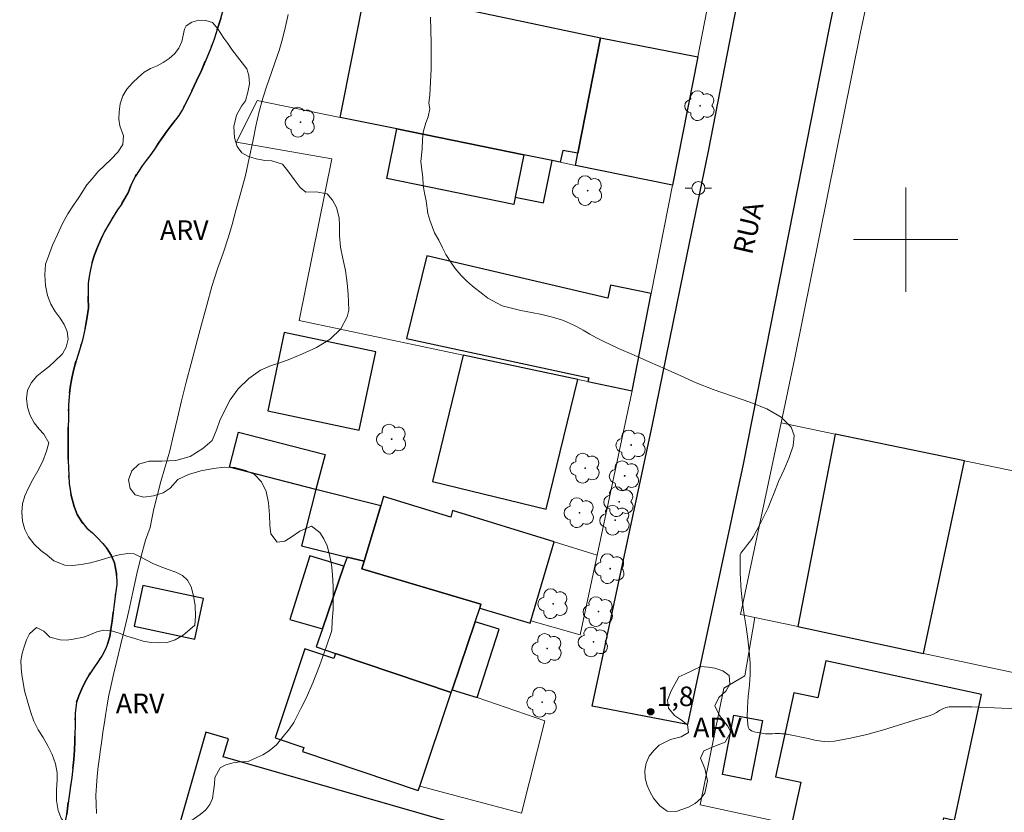
# Model space of a CAD drawing. Units: metres. Extents: x 274419 to 274935, y 1677652 to 1678216.
# Drawn here: x 274532 to 274608, y 1677956 to 1678017 of the extents above; entities that cross this region are included whole.
import ezdxf

# ---------------------------------------------------------------- set-up
doc = ezdxf.new("R2010")
doc.units = ezdxf.units.M
doc.header["$MEASUREMENT"] = 0
doc.linetypes.add('MUNICIPAL', pattern=[0.5, 0.25, -0.125, 0, -0.125])
for name, color, linetype, lineweight, true_color in [('Arvores_Isoladas', 7, 'Continuous', 18, 0x00ff33), ('Curvas_Intermediarias', 7, 'Continuous', 9, 0x783c14), ('Pto_Cotado', 7, 'Continuous', 9, 0x783c14), ('Topon_Pto_Cotado', 7, 'Continuous', 9, 0x783c14), ('Topon_Vegetacao', 7, 'Continuous', 9, 0x00ff33), ('Vegetacao', 7, 'Orla8', 9, 0x00ff33)]:
    doc.layers.add(name, color=color, linetype=linetype, lineweight=lineweight, true_color=true_color)
for name, color, linetype, lineweight in [('Edificacoes', 7, 'Continuous', 30), ('Limite_Municipal', 7, 'MUNICIPAL', 30), ('Malha_Coordenadas', 7, 'Continuous', 15), ('Muro_Grade', 8, 'Continuous', 20), ('Pavimentacao_Asfaltica_Mfio', 10, 'Continuous', 30), ('Poste', 7, 'Continuous', 9), ('Rio_Perene', 5, 'Continuous', 25), ('Topon_de_Vias', 7, 'Continuous', 9)]:
    doc.layers.add(name, color=color, linetype=linetype, lineweight=lineweight)
doc.styles.add('Arial', font='arial.ttf', dxfattribs={"height": 1.5})
doc.styles.get("Standard").update_dxf_attribs({"font": 'arial.ttf'})
doc.linetypes.add('Orla8', pattern='A,6,-0.5,["V",Standard,S=1,R=0,X=-0.5,Y=-1],-0.5,6,-0.5,["V",Standard,S=1,R=0,X=-0.5,Y=-1],-0.5', length=14)

# ---------------------------------------------------------------- blocks, each defined once
blk = doc.blocks.new('Cotas')
at = {"layer": 'Pto_Cotado'}
blk.add_hatch(color=256, dxfattribs=at).paths.add_polyline_path([(0, 0.24, 1), (0, -0.24, 1)])
at = {"layer": 'Pto_Cotado', "lineweight": -3}
blk.add_lwpolyline([(0, -0.24, -1), (0, 0.24, -1)], format="xyb", close=True, dxfattribs=at)
blk = doc.blocks.new('Arvore')
at = {"layer": 'Arvores_Isoladas'}
blk.add_lwpolyline([(-0.718, 0.493, 0.872324), (-0.722, -0.551, 0.862983), (0.284, -0.827, 0.900105), (0.89, 0.029, 0.863155), (0.262, 0.861, 0.882486)], format="xyb", close=True, dxfattribs=at)
blk.add_circle((0, 0), 0.0286, dxfattribs=at)
blk = doc.blocks.new('Poste')
at = {"layer": 'Poste'}
for points in [[(-0.5, 0), (-1, 0)], [(0.5, 0), (1, 0)]]:
    blk.add_lwpolyline(points, dxfattribs=at)
blk.add_lwpolyline([(0, 0.5, 1), (0, -0.5, 1)], format="xyb", close=True, dxfattribs=at)

msp = doc.modelspace()

# ---------------------------------------------------------------- linework, layer by layer
at = {"layer": 'Curvas_Intermediarias', "flags": 128}
for points, elevation in [([(274552.655, 1678017.261), (274552.441, 1678016.338), (274552.204, 1678015.391), (274551.945, 1678014.492), (274551.646, 1678013.621), (274551.331, 1678012.733), (274551.009, 1678011.792), (274550.711, 1678010.828), (274550.423, 1678009.805), (274550.175, 1678008.683), (274549.933, 1678007.508), (274549.662, 1678006.235), (274549.364, 1678004.92), (274549.003, 1678003.611), (274548.654, 1678002.337), (274548.344, 1678001.162), (274548.068, 1678000.21), (274547.651, 1677998.959), (274547.222, 1677997.744), (274546.794, 1677996.388), (274546.405, 1677994.98), (274545.994, 1677993.478), (274545.588, 1677991.959), (274545.194, 1677990.498), (274544.822, 1677989.06), (274544.472, 1677987.646), (274544.145, 1677986.302), (274543.852, 1677985.016), (274543.57, 1677983.789), (274543.221, 1677982.585), (274542.883, 1677981.44), (274542.601, 1677980.353), (274542.348, 1677979.342), (274542.15, 1677978.46), (274542.06, 1677977.922), (274541.711, 1677976.94), (274541.361, 1677975.713), (274541.029, 1677974.375), (274540.73, 1677972.978), (274540.415, 1677971.529), (274540.099, 1677970.127), (274539.783, 1677968.864), (274539.496, 1677967.701), (274539.237, 1677966.65), (274539.034, 1677965.726), (274538.876, 1677964.943), (274538.769, 1677964.306), (274538.673, 1677963.681), (274538.554, 1677962.985), (274538.442, 1677962.237), (274538.357, 1677961.589), (274538.261, 1677960.893), (274538.177, 1677960.326), (274538.081, 1677959.607), (274537.996, 1677958.854), (274537.94, 1677958.117), (274537.906, 1677957.404), (274537.917, 1677956.715), (274537.94, 1677955.99)], 1), ([(274608.534, 1677964.014), (274606.793, 1677964.11), (274605.057, 1677964.171), (274603.333, 1677964.172), (274603.078, 1677964.13), (274602.836, 1677964.03), (274602.601, 1677963.896), (274602.367, 1677963.749), (274602.129, 1677963.614), (274601.882, 1677963.514), (274600.669, 1677963.141), (274599.451, 1677962.76), (274598.229, 1677962.391), (274597.004, 1677962.052), (274595.776, 1677961.761), (274594.545, 1677961.536), (274594.045, 1677961.504), (274593.541, 1677961.544), (274593.034, 1677961.631), (274592.525, 1677961.743), (274592.017, 1677961.857), (274591.51, 1677961.95), (274591.389, 1677961.97), (274591.269, 1677961.994), (274591.148, 1677962.02), (274591.028, 1677962.046), (274590.908, 1677962.069), (274590.787, 1677962.088), (274590.683, 1677962.099), (274590.579, 1677962.109), (274590.475, 1677962.115), (274590.371, 1677962.12), (274590.266, 1677962.124), (274590.162, 1677962.127), (274589.979, 1677962.125), (274589.795, 1677962.115), (274589.611, 1677962.104), (274589.428, 1677962.099), (274589.247, 1677962.105), (274589.07, 1677962.131), (274588.852, 1677962.171), (274588.611, 1677962.212), (274588.372, 1677962.265), (274588.161, 1677962.342), (274588.002, 1677962.453), (274587.921, 1677962.608), (274587.846, 1677963.352), (274587.86, 1677964.148), (274587.927, 1677964.978), (274588.009, 1677965.824), (274588.068, 1677966.669), (274588.069, 1677967.496), (274587.996, 1677968.431), (274587.886, 1677969.364), (274587.754, 1677970.296), (274587.615, 1677971.227), (274587.486, 1677972.16), (274587.381, 1677973.094), (274587.345, 1677973.538), (274587.32, 1677973.985), (274587.304, 1677974.432), (274587.296, 1677974.879), (274587.294, 1677975.324), (274587.296, 1677975.768), (274587.301, 1677975.814), (274587.314, 1677975.858), (274587.332, 1677975.902), (274587.356, 1677975.944), (274587.381, 1677975.985), (274587.408, 1677976.024), (274587.555, 1677976.223), (274587.711, 1677976.417), (274587.869, 1677976.609), (274588.024, 1677976.804), (274588.169, 1677977.005), (274588.297, 1677977.215), (274588.595, 1677977.761), (274588.888, 1677978.313), (274589.172, 1677978.87), (274589.44, 1677979.434), (274589.686, 1677980.006), (274589.906, 1677980.587), (274590.255, 1677981.45), (274590.674, 1677982.372), (274591.072, 1677983.302), (274591.357, 1677984.188), (274591.439, 1677984.978), (274591.226, 1677985.621), (274590.436, 1677986.388), (274589.342, 1677987.014), (274588.044, 1677987.544), (274586.644, 1677988.024), (274585.242, 1677988.501), (274583.939, 1677989.02), (274582.751, 1677989.554), (274581.558, 1677990.079), (274580.364, 1677990.6), (274579.171, 1677991.123), (274577.982, 1677991.653), (274576.798, 1677992.196), (274576.276, 1677992.461), (274575.764, 1677992.749), (274575.255, 1677993.045), (274574.744, 1677993.332), (274574.222, 1677993.594), (274573.685, 1677993.812), (274572.902, 1677994.052), (274572.101, 1677994.243), (274571.291, 1677994.409), (274570.48, 1677994.571), (274569.674, 1677994.752), (274569.058, 1677994.925), (274567.964, 1677995.497), (274567.558, 1677995.813), (274566.768, 1677996.432), (274566.312, 1677996.835), (274565.9, 1677997.238), (274565.449, 1677997.775), (274565.121, 1677998.254), (274564.738, 1677998.861), (274564.467, 1677999.375), (274564.184, 1677999.947), (274563.874, 1678000.525), (274563.518, 1678001.476), (274563.348, 1678002.002), (274563.212, 1678002.959), (274563.099, 1678003.554), (274562.986, 1678004.173), (274562.974, 1678004.745), (274562.883, 1678005.352), (274562.815, 1678005.983), (274562.91, 1678006.923), (274562.937, 1678007.664), (274562.999, 1678008.23), (274563.195, 1678008.936), (274563.375, 1678009.415), (274563.498, 1678010.01), (274563.426, 1678010.446), (274563.513, 1678011.097), (274563.603, 1678013.07), (274563.608, 1678015.052), (274563.557, 1678017.04)], 2)]:
    msp.add_lwpolyline(points, dxfattribs=dict(at, elevation=elevation))
at = {"layer": 'Edificacoes', "flags": 128}
for points in [[(274560.976, 1678008.48), (274556.621, 1678009.367), (274558.61, 1678019.271), (274558.61, 1678019.271), (274569.812, 1678016.898), (274576.593, 1678015.461), (274574.862, 1678006.616), (274573.704, 1678006.828), (274573.511, 1678005.924), (274572.879, 1678006.053), (274570.715, 1678006.494)], [(274574.68, 1678005.686), (274574.862, 1678006.616), (274576.593, 1678015.461), (274584.052, 1678014.001), (274582.117, 1678004.169)], [(274569.939, 1678002.685), (274560.2, 1678004.671), (274560.976, 1678008.48), (274570.715, 1678006.494), (274570.055, 1678003.257)], [(274570.715, 1678006.494), (274570.055, 1678003.257), (274572.219, 1678002.816), (274572.879, 1678006.053)], [(274579.011, 1677988.394), (274580.482, 1677995.867), (274577.358, 1677996.489), (274577.168, 1677995.498), (274563.274, 1677998.744), (274561.72, 1677992.417), (274575.698, 1677989.385), (274575.609, 1677989.113)], [(274559.368, 1677991.394), (274552.345, 1677992.88), (274551.072, 1677986.863), (274558.095, 1677985.377)], [(274566.059, 1677991.13), (274563.709, 1677981.46), (274572.438, 1677979.339), (274574.851, 1677989.273)], [(274554.771, 1677980.825), (274548.146, 1677982.539), (274548.843, 1677985.234), (274555.468, 1677983.519)], [(274604.493, 1677983.04), (274594.578, 1677985.091), (274591.725, 1677970.327), (274601.357, 1677968.274)], [(274559.738, 1677979.585), (274554.771, 1677980.825), (274553.669, 1677976.516), (274557.157, 1677975.655), (274558.464, 1677975.332)], [(274558.288, 1677974.743), (274567.424, 1677972.035), (274567.334, 1677971.732), (274571.19, 1677970.589), (274571.241, 1677970.76), (274573.038, 1677976.823), (274565.249, 1677979.227), (274565.124, 1677978.722), (274559.951, 1677980.296), (274559.738, 1677979.585), (274558.464, 1677975.332)], [(274556.922, 1677974.97), (274554.313, 1677975.754), (274552.782, 1677970.874), (274555.267, 1677970.152)], [(274554.794, 1677968.776), (274556.275, 1677968.276), (274565.141, 1677965.286), (274565.206, 1677965.476), (274566.977, 1677970.681), (274567.334, 1677971.732), (274567.424, 1677972.035), (274558.288, 1677974.743), (274558.464, 1677975.332), (274557.157, 1677975.655), (274556.922, 1677974.97), (274555.267, 1677970.152)], [(274540.842, 1677970.355), (274545.492, 1677969.364), (274546.159, 1677972.492), (274541.509, 1677973.485)], [(274565.206, 1677965.476), (274567.125, 1677964.892), (274568.826, 1677970.136), (274566.977, 1677970.681)], [(274565.141, 1677965.286), (274556.275, 1677968.276), (274556.14, 1677967.876), (274553.933, 1677968.62), (274551.636, 1677961.81), (274553.84, 1677961.067), (274553.736, 1677960.76), (274562.605, 1677957.769), (274562.733, 1677958.102)], [(274591.316, 1677955.492), (274602.376, 1677953.105), (274602.928, 1677955.661), (274603.73, 1677955.488), (274605.81, 1677965.125), (274593.864, 1677967.703), (274593.25, 1677964.859), (274591.407, 1677965.256), (274590.016, 1677958.812), (274591.943, 1677958.396)], [(274589.004, 1677963.115), (274588.131, 1677958.564), (274585.952, 1677958.982), (274586.826, 1677963.533)], [(274566.946, 1677954.804), (274547.663, 1677960.342), (274548.061, 1677961.729), (274546.325, 1677962.227), (274544.221, 1677954.901), (274546.411, 1677954.272), (274546.508, 1677954.612), (274547.607, 1677954.297), (274547.7, 1677954.62), (274552.974, 1677953.105), (274551.578, 1677948.244), (274554.503, 1677947.404), (274553.451, 1677943.74), (274557.442, 1677942.593), (274558.563, 1677946.478), (274558.832, 1677947.433), (274564.372, 1677945.842), (274566.9, 1677954.486)]]:
    msp.add_lwpolyline(points, close=True, dxfattribs=at)
at = {"layer": 'Limite_Municipal', "ltscale": 10, "flags": 128}
msp.add_lwpolyline([(274464.243, 1677656.649), (274464.237, 1677657.19), (274464.268, 1677657.748), (274464.316, 1677658.335), (274464.409, 1677658.916), (274464.536, 1677659.485), (274464.688, 1677660.122), (274464.86, 1677660.814), (274465.026, 1677661.559), (274465.212, 1677662.336), (274465.409, 1677663.124), (274465.623, 1677663.919), (274465.826, 1677664.707), (274465.992, 1677665.452), (274466.147, 1677666.173), (274466.299, 1677666.851), (274466.522, 1677667.59), (274466.71, 1677668.434), (274466.815, 1677668.933), (274466.925, 1677669.432), (274467.04, 1677669.973), (274467.158, 1677670.539), (274467.296, 1677671.115), (274467.474, 1677671.743), (274467.665, 1677672.42), (274467.882, 1677673.147), (274468.099, 1677673.898), (274468.294, 1677674.672), (274468.48, 1677675.448), (274468.623, 1677676.228), (274468.764, 1677677.005), (274469.026, 1677678.036), (274469.187, 1677678.576), (274469.35, 1677679.225), (274469.502, 1677679.908), (274469.654, 1677680.603), (274469.812, 1677681.304), (274469.964, 1677682.011), (274470.082, 1677682.706), (274470.192, 1677683.427), (274470.299, 1677684.157), (274470.42, 1677684.902), (274470.516, 1677685.667), (274470.589, 1677686.398), (274470.64, 1677687.046), (274470.679, 1677688.092), (274470.69, 1677688.769), (274470.712, 1677689.505), (274470.718, 1677690.224), (274470.723, 1677690.931), (274470.751, 1677691.638), (274470.79, 1677692.309), (274470.852, 1677692.981), (274470.908, 1677693.647), (274470.982, 1677694.26), (274471.049, 1677694.844), (274471.102, 1677695.432), (274471.139, 1677695.995), (274471.111, 1677696.585), (274471.11, 1677697.146), (274471.147, 1677697.774), (274471.195, 1677698.46), (274471.293, 1677699.211), (274471.414, 1677700.008), (274471.569, 1677700.812), (274471.758, 1677701.603), (274471.949, 1677702.374), (274472.152, 1677703.11), (274472.338, 1677703.793), (274472.53, 1677704.459), (274472.721, 1677705.096), (274472.981, 1677705.966), (274473.172, 1677706.62), (274473.409, 1677707.426), (274473.623, 1677708.226), (274473.792, 1677708.98), (274473.91, 1677709.698), (274473.978, 1677710.364), (274473.986, 1677710.957), (274473.836, 1677711.848), (274473.622, 1677712.613), (274473.573, 1677713.493), (274473.751, 1677714.372), (274474.067, 1677715.189), (274474.348, 1677715.966), (274474.486, 1677716.553), (274474.503, 1677717.237), (274474.506, 1677718.087), (274474.61, 1677718.995), (274474.88, 1677719.871), (274475.461, 1677720.414), (274476.209, 1677720.708), (274476.854, 1677721.015), (274477.272, 1677721.657), (274477.311, 1677722.492), (274477.026, 1677723.214), (274476.676, 1677723.839), (274476.241, 1677724.547), (274475.871, 1677725.432), (274475.716, 1677725.908), (274475.496, 1677726.802), (274475.456, 1677727.684), (274475.673, 1677728.587), (274476.087, 1677729.477), (274476.367, 1677729.895), (274476.708, 1677730.335), (274477.097, 1677730.791), (274477.525, 1677731.299), (274477.965, 1677731.859), (274478.399, 1677732.449), (274478.774, 1677733.042), (274479.163, 1677733.678), (274479.397, 1677734.178), (274479.583, 1677734.715), (274479.707, 1677735.287), (274479.758, 1677735.883), (274479.744, 1677736.464), (274479.656, 1677737.028), (274479.362, 1677738.01), (274478.931, 1677738.895), (274478.693, 1677739.351), (274478.456, 1677739.842), (274478.236, 1677740.385), (274478.053, 1677740.932), (274477.72, 1677741.82), (274477.497, 1677742.553), (274477.539, 1677743.169), (274477.806, 1677743.727), (274478.311, 1677744.133), (274479.042, 1677744.562), (274479.786, 1677744.988), (274480.443, 1677745.481), (274480.722, 1677745.933), (274480.973, 1677746.462), (274481.196, 1677747.014), (274481.382, 1677747.604), (274481.531, 1677748.272), (274481.678, 1677748.967), (274481.821, 1677749.695), (274481.993, 1677750.445), (274482.148, 1677751.19), (274482.266, 1677751.92), (274482.368, 1677752.469), (274482.497, 1677753.024), (274482.678, 1677753.573), (274482.895, 1677754.119), (274483.14, 1677754.659), (274483.405, 1677755.191), (274483.681, 1677755.722), (274483.963, 1677756.271), (274484.234, 1677756.82), (274484.465, 1677757.375), (274484.637, 1677757.979), (274484.763, 1677758.642), (274484.859, 1677759.337), (274484.943, 1677760.079), (274485.028, 1677760.833), (274485.033, 1677761.949), (274485.092, 1677762.863), (274485.148, 1677763.394), (274485.221, 1677763.949), (274485.295, 1677764.504), (274485.404, 1677765.062), (274485.528, 1677765.611), (274485.686, 1677766.148), (274485.855, 1677766.662), (274486.036, 1677767.188), (274486.233, 1677767.719), (274486.436, 1677768.292), (274486.65, 1677768.923), (274486.901, 1677769.585), (274487.154, 1677770.245), (274487.479, 1677771.054), (274487.662, 1677771.6), (274487.913, 1677772.31), (274488.197, 1677773.049), (274488.499, 1677773.723), (274488.784, 1677774.351), (274489.034, 1677774.967), (274489.234, 1677775.56), (274489.392, 1677776.144), (274489.511, 1677776.746), (274489.581, 1677777.356), (274489.64, 1677778.002), (274489.648, 1677778.606), (274489.648, 1677779.155), (274489.614, 1677779.804), (274489.473, 1677780.435), (274489.044, 1677780.792), (274488.48, 1677781.154), (274488.338, 1677781.768), (274488.784, 1677782.077), (274489.348, 1677782.345), (274489.873, 1677782.549), (274490.301, 1677782.993), (274490.673, 1677783.705), (274490.944, 1677784.441), (274491.031, 1677785.011), (274491.034, 1677785.516), (274491.036, 1677786.092), (274491.011, 1677786.69), (274490.957, 1677787.394), (274491.022, 1677788.186), (274491.233, 1677788.954), (274491.58, 1677789.675), (274492.036, 1677790.37), (274492.598, 1677790.998), (274493.263, 1677791.541), (274493.869, 1677792.069), (274494.349, 1677792.53), (274494.724, 1677793.058), (274495.051, 1677793.654), (274495.302, 1677794.241), (274495.459, 1677794.831), (274495.609, 1677795.5), (274495.733, 1677796.131), (274495.856, 1677796.75), (274495.986, 1677797.316), (274496.102, 1677797.845), (274496.259, 1677798.803), (274496.338, 1677799.422), (274496.403, 1677800.044), (274496.47, 1677800.733), (274496.555, 1677801.522), (274496.645, 1677802.293), (274496.648, 1677802.322), (274496.726, 1677803.02), (274496.796, 1677803.724), (274496.853, 1677804.39), (274496.915, 1677805.038), (274496.974, 1677805.649), (274497.041, 1677806.227), (274497.185, 1677807.159), (274497.294, 1677807.857), (274497.39, 1677808.692), (274497.469, 1677809.522), (274497.522, 1677810.284), (274497.553, 1677811.011), (274497.57, 1677811.683), (274497.564, 1677812.32), (274497.552, 1677812.951), (274497.547, 1677813.611), (274497.546, 1677814.253), (274497.6, 1677814.981), (274497.763, 1677815.652), (274498.209, 1677816.242), (274498.916, 1677816.876), (274499.593, 1677817.453), (274499.723, 1677817.973), (274499.204, 1677817.974), (274498.716, 1677818.193), (274498.659, 1677818.695), (274499.031, 1677819.314), (274499.629, 1677820.085), (274499.973, 1677820.465), (274500.61, 1677821.235), (274501.067, 1677821.901), (274501.315, 1677822.391), (274501.58, 1677822.935), (274501.853, 1677823.533), (274502.124, 1677824.158), (274502.392, 1677824.803), (274502.643, 1677825.437), (274503.113, 1677826.707), (274503.319, 1677827.318), (274503.508, 1677827.911), (274503.666, 1677828.495), (274503.838, 1677829.082), (274504.049, 1677829.733), (274504.176, 1677830.221), (274504.345, 1677830.886), (274504.553, 1677831.581), (274504.784, 1677832.276), (274505.01, 1677832.966), (274505.213, 1677833.678), (274505.37, 1677834.402), (274505.483, 1677835.092), (274505.548, 1677835.749), (274505.609, 1677836.403), (274505.691, 1677837.049), (274505.787, 1677837.65), (274505.897, 1677838.214), (274506.094, 1677839.172), (274506.277, 1677839.642), (274506.531, 1677840.273), (274506.798, 1677840.93), (274507.075, 1677841.59), (274507.342, 1677842.276), (274507.613, 1677842.988), (274507.869, 1677843.71), (274508.129, 1677844.469), (274508.365, 1677845.222), (274508.579, 1677845.976), (274508.751, 1677846.627), (274508.855, 1677847.354), (274508.923, 1677847.851), (274509.002, 1677848.359), (274509.089, 1677848.87), (274509.207, 1677849.402), (274509.354, 1677849.916), (274509.529, 1677850.435), (274509.72, 1677850.961), (274509.957, 1677851.498), (274510.231, 1677852.038), (274510.518, 1677852.57), (274510.823, 1677853.107), (274511.13, 1677853.647), (274511.443, 1677854.193), (274511.764, 1677854.76), (274512.049, 1677855.312), (274512.305, 1677855.893), (274512.559, 1677856.751), (274512.638, 1677857.3), (274512.722, 1677857.914), (274512.812, 1677858.521), (274512.897, 1677859.134), (274512.99, 1677859.762), (274513.091, 1677860.405), (274513.22, 1677861.065), (274513.381, 1677861.705), (274513.573, 1677862.359), (274513.815, 1677863.024), (274514.063, 1677863.708), (274514.339, 1677864.414), (274514.599, 1677865.115), (274514.959, 1677866.091), (274515.174, 1677866.616), (274515.399, 1677867.2), (274515.63, 1677867.79), (274515.839, 1677868.421), (274516.005, 1677869.072), (274516.134, 1677869.75), (274516.23, 1677870.451), (274516.298, 1677871.152), (274516.345, 1677871.815), (274516.385, 1677872.44), (274516.415, 1677873.027), (274516.452, 1677873.561), (274516.525, 1677874.572), (274516.519, 1677875.419), (274516.519, 1677876.009), (274516.533, 1677876.602), (274516.552, 1677877.247), (274516.561, 1677877.928), (274516.563, 1677878.649), (274516.555, 1677879.412), (274516.568, 1677880.221), (274516.613, 1677881.085), (274516.669, 1677881.956), (274516.728, 1677882.8), (274516.872, 1677883.983), (274516.993, 1677884.523), (274517.162, 1677885.119), (274517.376, 1677885.715), (274517.602, 1677886.334), (274517.833, 1677886.947), (274518.058, 1677887.519), (274518.295, 1677888.057), (274518.549, 1677888.605), (274518.786, 1677889.137), (274519, 1677889.651), (274519.177, 1677890.162), (274519.332, 1677890.673), (274519.586, 1677891.631), (274519.76, 1677892.332), (274519.961, 1677893.024), (274520.282, 1677893.748), (274520.651, 1677894.481), (274521.105, 1677895.301), (274521.345, 1677895.748), (274521.564, 1677896.256), (274521.765, 1677896.837), (274521.956, 1677897.445), (274522.153, 1677898.356), (274522.232, 1677899.232), (274522.325, 1677899.942), (274522.353, 1677900.538), (274522.121, 1677901.204), (274521.876, 1677901.756), (274521.777, 1677902.425), (274521.974, 1677903.237), (274522.245, 1677903.669), (274522.594, 1677904.048), (274523.305, 1677904.708), (274523.883, 1677904.827), (274524.453, 1677904.897), (274525.198, 1677905.025), (274525.829, 1677905.399), (274526.131, 1677905.816), (274526.407, 1677906.394), (274526.692, 1677907.098), (274527.008, 1677907.974), (274527.182, 1677908.459), (274527.354, 1677908.97), (274527.532, 1677909.498), (274527.684, 1677910.007), (274527.909, 1677910.929), (274528.132, 1677911.779), (274528.343, 1677912.541), (274528.476, 1677913.047), (274528.6, 1677913.584), (274528.74, 1677914.174), (274528.898, 1677914.77), (274529.09, 1677915.377), (274529.284, 1677915.993), (274529.476, 1677916.648), (274529.642, 1677917.305), (274529.786, 1677917.915), (274529.932, 1677918.534), (274530.087, 1677919.121), (274530.245, 1677919.653), (274530.515, 1677920.418), (274530.763, 1677921.154), (274531.113, 1677922.053), (274531.338, 1677922.988), (274531.389, 1677923.502), (274531.592, 1677924.465), (274532.088, 1677925.236), (274532.827, 1677925.831), (274533.472, 1677926.523), (274533.816, 1677927.446), (274533.808, 1677928.302), (274533.475, 1677928.845), (274532.998, 1677929.164), (274532.479, 1677929.661), (274532.402, 1677930.178), (274532.459, 1677930.704), (274532.554, 1677931.34), (274532.689, 1677932.006), (274532.836, 1677932.696), (274532.974, 1677933.364), (274533.101, 1677933.986), (274533.227, 1677934.591), (274533.303, 1677935.155), (274533.391, 1677935.683), (274533.492, 1677936.174), (274533.698, 1677937), (274533.906, 1677937.485), (274534.109, 1677937.97), (274534.304, 1677938.458), (274534.464, 1677939.22), (274534.312, 1677939.798), (274533.798, 1677940.354), (274533.367, 1677940.666), (274532.991, 1677941.026), (274532.641, 1677941.622), (274532.605, 1677942.203), (274532.669, 1677942.901), (274532.796, 1677943.669), (274532.973, 1677944.513), (274533.252, 1677945.428), (274533.416, 1677945.906), (274533.737, 1677946.853), (274534.016, 1677947.813), (274534.179, 1677948.38), (274534.278, 1677948.903), (274534.382, 1677949.548), (274534.489, 1677950.22), (274534.596, 1677950.909), (274534.726, 1677951.616), (274534.869, 1677952.326), (274535.035, 1677953.029), (274535.185, 1677953.722), (274535.34, 1677954.396), (274535.495, 1677955.042), (274535.678, 1677955.927), (274535.754, 1677956.613), (274535.846, 1677957.364), (274535.959, 1677958.088), (274536.052, 1677958.768), (274536.134, 1677959.443), (274536.204, 1677960.141), (274536.252, 1677960.857), (274536.28, 1677961.517), (274536.288, 1677962.121), (274536.299, 1677962.682), (274536.318, 1677963.684), (274536.42, 1677964.519), (274536.592, 1677965.013), (274536.817, 1677965.556), (274537.076, 1677966.093), (274537.381, 1677966.636), (274537.728, 1677967.159), (274538.072, 1677967.655), (274538.382, 1677968.122), (274538.633, 1677968.592), (274538.807, 1677969.066), (274538.962, 1677969.577), (274539.055, 1677970.14), (274539.14, 1677970.754), (274539.219, 1677971.396), (274539.292, 1677972.021), (274539.387, 1677972.664), (274539.508, 1677973.555), (274539.483, 1677974.405), (274539.325, 1677975.211), (274539.07, 1677975.807), (274538.757, 1677976.283), (274538.436, 1677976.686), (274538.007, 1677977.154), (274537.629, 1677977.511), (274537.191, 1677977.876), (274536.81, 1677978.352), (274536.469, 1677978.916), (274536.232, 1677979.536), (274536.012, 1677980.371), (274535.853, 1677981.271), (274535.831, 1677981.914), (274535.805, 1677982.53), (274535.782, 1677983.032), (274535.774, 1677983.573), (274535.773, 1677984.081), (274535.776, 1677984.592), (274535.765, 1677985.118), (274535.773, 1677985.676), (274535.787, 1677986.24), (274535.806, 1677986.757), (274535.809, 1677987.309), (274535.846, 1677987.966), (274535.93, 1677988.661), (274536.057, 1677989.365), (274536.2, 1677990.069), (274536.4, 1677990.784), (274536.643, 1677991.526), (274536.868, 1677992.285), (274537.051, 1677993.094), (274537.195, 1677993.909), (274537.341, 1677994.733), (274537.318, 1677995.568), (274537.304, 1677996.091), (274537.318, 1677996.619), (274537.394, 1677997.154), (274537.487, 1677997.694), (274537.614, 1677998.27), (274537.791, 1677998.839), (274538.011, 1677999.417), (274538.27, 1678000.013), (274538.558, 1678000.614), (274538.885, 1678001.187), (274539.235, 1678001.747), (274539.562, 1678002.273), (274539.877, 1678002.746), (274540.371, 1678003.572), (274540.579, 1678004.15), (274540.946, 1678004.857), (274541.45, 1678005.648), (274541.761, 1678006.068), (274542.102, 1678006.521), (274542.434, 1678006.994), (274542.761, 1678007.467), (274543.368, 1678008.328), (274543.678, 1678008.737), (274544.253, 1678009.519), (274544.535, 1678009.963), (274544.884, 1678010.617), (274545.257, 1678011.388), (274545.617, 1678012.171), (274545.987, 1678012.956), (274546.325, 1678013.756), (274546.655, 1678014.553), (274546.97, 1678015.371), (274547.232, 1678016.18), (274547.472, 1678016.954), (274547.675, 1678017.69), (274547.928, 1678018.583), (274548.049, 1678019.124), (274548.176, 1678019.763), (274548.309, 1678020.42), (274548.435, 1678021.083), (274548.565, 1678021.72), (274548.692, 1678022.307), (274548.816, 1678022.868), (274548.925, 1678023.414), (274549.041, 1678023.954), (274549.145, 1678024.564), (274549.246, 1678025.207), (274549.362, 1678025.911), (274549.494, 1678026.621), (274549.596, 1678027.193), (274549.694, 1678027.821), (274549.793, 1678028.344), (274549.911, 1678028.91), (274550.066, 1678029.55), (274550.229, 1678030.216), (274550.415, 1678030.911), (274550.649, 1678031.62), (274550.897, 1678032.362), (274551.156, 1678033.075), (274551.43, 1678033.743), (274551.709, 1678034.359), (274551.96, 1678034.818), (274552.287, 1678035.425), (274552.552, 1678035.887), (274553.059, 1678036.762), (274553.544, 1678037.522), (274554.029, 1678038.199), (274554.469, 1678038.771), (274554.819, 1678039.25), (274555.216, 1678039.796), (274555.58, 1678040.4), (274555.887, 1678041.075), (274556.067, 1678041.565), (274556.279, 1678042.152), (274556.396, 1678042.662), (274556.508, 1678043.165), (274556.614, 1678043.675), (274556.723, 1678044.181), (274556.83, 1678044.72), (274556.927, 1678045.291), (274557.031, 1678045.867), (274557.123, 1678046.444), (274557.24, 1678046.977), (274557.358, 1678047.521), (274557.47, 1678048.06), (274557.615, 1678048.61), (274557.744, 1678049.108), (274557.867, 1678049.623), (274557.987, 1678050.13), (274558.169, 1678050.7), (274558.405, 1678051.368), (274558.632, 1678052.079), (274558.791, 1678052.65), (274558.948, 1678053.177), (274559.096, 1678053.759), (274559.228, 1678054.359), (274559.348, 1678054.948), (274559.552, 1678055.788), (274559.664, 1678056.28), (274559.798, 1678056.795), (274559.95, 1678057.304), (274560.112, 1678057.825), (274560.462, 1678058.812), (274560.65, 1678059.348), (274560.849, 1678060.112), (274561.064, 1678060.987), (274561.249, 1678061.812), (274561.371, 1678062.597), (274561.472, 1678063.382), (274561.553, 1678064.146), (274561.616, 1678064.881), (274561.655, 1678065.601), (274561.671, 1678066.274), (274561.69, 1678066.892), (274561.718, 1678067.466), (274561.757, 1678067.993), (274561.823, 1678068.83), (274561.896, 1678069.34), (274562.002, 1678070.001), (274562.271, 1678070.716), (274562.72, 1678071.254), (274563.11, 1678071.614), (274563.455, 1678072.114), (274563.716, 1678072.749), (274563.92, 1678073.338), (274563.653, 1678073.903), (274563.121, 1678074.182), (274562.526, 1678074.44), (274561.95, 1678074.654), (274561.438, 1678074.865), (274560.985, 1678075.354), (274560.971, 1678075.99), (274561.063, 1678076.666), (274561.149, 1678077.313), (274561.272, 1678077.84), (274561.443, 1678078.563), (274561.686, 1678079.356), (274561.958, 1678080.179), (274562.216, 1678081.08), (274562.468, 1678082.023), (274562.599, 1678082.524), (274562.663, 1678082.759), (274562.742, 1678083.048), (274562.896, 1678083.601), (274563.117, 1678084.529), (274563.217, 1678085.132), (274563.377, 1678086.048), (274563.513, 1678086.929), (274563.583, 1678087.717), (274563.63, 1678088.317), (274563.714, 1678088.95), (274563.668, 1678089.465), (274563.62, 1678090.024), (274563.594, 1678090.607), (274563.596, 1678091.242), (274563.632, 1678091.948), (274563.693, 1678092.703), (274563.765, 1678093.517), (274563.846, 1678094.322), (274563.941, 1678094.99), (274564.086, 1678095.686), (274564.201, 1678096.246), (274564.335, 1678096.937), (274564.481, 1678097.639), (274564.646, 1678098.321), (274564.839, 1678099.009), (274565.063, 1678099.712), (274565.276, 1678100.402), (274565.472, 1678101.029), (274565.634, 1678101.585), (274565.74, 1678102.094), (274565.818, 1678102.61), (274565.871, 1678103.122), (274565.933, 1678103.655), (274565.977, 1678104.486), (274565.976, 1678105.09), (274565.992, 1678105.71), (274565.944, 1678106.668), (274565.583, 1678107.371), (274565.052, 1678107.485), (274564.51, 1678107.483), (274564.007, 1678107.802), (274563.872, 1678108.394), (274563.919, 1678108.988), (274564.002, 1678109.626), (274564.103, 1678110.224), (274564.209, 1678110.85), (274564.343, 1678111.728), (274564.421, 1678112.519), (274564.392, 1678113.122), (274564.327, 1678113.746), (274564.222, 1678114.317), (274563.921, 1678115.251), (274563.519, 1678115.998), (274563.133, 1678116.645), (274562.826, 1678117.257), (274562.592, 1678117.893), (274562.409, 1678118.78), (274562.346, 1678119.682), (274562.326, 1678120.206), (274562.356, 1678120.73), (274562.387, 1678121.254), (274562.437, 1678121.799), (274562.493, 1678122.349), (274562.571, 1678122.912), (274562.671, 1678123.509), (274562.817, 1678124.118), (274563.013, 1678124.715), (274563.24, 1678125.28), (274563.655, 1678126.052), (274564.193, 1678126.755), (274564.676, 1678127.27), (274565.103, 1678127.656), (274565.521, 1678128.016), (274566.052, 1678128.328), (274566.591, 1678128.609), (274567.242, 1678128.995), (274567.733, 1678129.408), (274568.005, 1678129.955), (274568.19, 1678130.488), (274568.347, 1678130.968), (274568.461, 1678131.609), (274568.565, 1678132.508), (274568.701, 1678133.354), (274568.743, 1678133.854), (274568.731, 1678134.499), (274568.725, 1678135.014), (274568.713, 1678135.558), (274568.718, 1678136.138), (274568.723, 1678136.706), (274568.726, 1678137.26), (274568.728, 1678137.801), (274568.73, 1678138.319), (274568.738, 1678138.832), (274568.743, 1678139.341), (274568.748, 1678140.255), (274568.756, 1678140.861), (274568.752, 1678141.52), (274568.746, 1678142.158), (274568.743, 1678142.782), (274568.734, 1678143.399), (274568.727, 1678144.026), (274568.71, 1678144.653), (274568.706, 1678145.294), (274568.709, 1678145.941), (274568.714, 1678146.591), (274568.73, 1678147.264), (274568.746, 1678147.914), (274568.799, 1678148.673), (274568.84, 1678149.208), (274568.899, 1678149.896), (274568.954, 1678150.57), (274569.007, 1678151.164), (274569.068, 1678151.697), (274569.188, 1678152.684), (274569.246, 1678153.184), (274569.291, 1678153.688), (274569.327, 1678154.253), (274569.357, 1678154.871), (274569.39, 1678155.538), (274569.412, 1678156.171), (274569.445, 1678156.698), (274569.436, 1678157.427), (274569.396, 1678157.977), (274569.32, 1678158.536), (274569.041, 1678159.453), (274568.644, 1678160.165), (274568.228, 1678160.716), (274567.795, 1678161.097), (274567.171, 1678161.443), (274566.583, 1678161.704), (274566.204, 1678162.052), (274565.981, 1678162.53), (274565.933, 1678163.177), (274565.938, 1678163.698), (274565.971, 1678164.342), (274566.086, 1678165.135), (274566.225, 1678166.043), (274566.284, 1678166.555), (274566.345, 1678167.123), (274566.403, 1678167.741), (274566.501, 1678168.388), (274566.624, 1678169.05), (274566.781, 1678169.723), (274566.948, 1678170.39), (274567.142, 1678171.014), (274567.346, 1678171.626), (274567.651, 1678172.647), (274567.712, 1678173.391), (274567.757, 1678173.906), (274567.827, 1678174.442), (274567.902, 1678174.995), (274567.991, 1678175.569), (274568.103, 1678176.166), (274568.265, 1678176.781), (274568.47, 1678177.387), (274568.716, 1678177.978), (274568.977, 1678178.567), (274569.227, 1678179.137), (274569.448, 1678179.644), (274569.745, 1678180.2), (274569.967, 1678180.712), (274570.177, 1678181.224), (274570.362, 1678181.722), (274570.687, 1678182.659), (274570.961, 1678183.566), (274571.014, 1678184.084), (274571.03, 1678184.652), (274571.021, 1678185.2), (274570.984, 1678185.73), (274570.953, 1678186.242), (274570.885, 1678187.203), (274570.853, 1678187.978), (274570.785, 1678188.576), (274570.7, 1678189.226), (274570.604, 1678189.876), (274570.519, 1678190.52), (274570.451, 1678191.17), (274570.411, 1678191.832), (274570.385, 1678192.467), (274570.365, 1678193.085), (274570.325, 1678193.688), (274570.29, 1678194.309), (274570.253, 1678194.898), (274570.239, 1678195.451), (274570.193, 1678196.335), (274570.153, 1678196.933), (274570.119, 1678197.524), (274570.098, 1678198.089), (274570.084, 1678198.672), (274570.094, 1678199.287), (274570.13, 1678199.957), (274570.2, 1678200.68), (274570.269, 1678201.433), (274570.342, 1678202.194), (274570.422, 1678202.882), (274570.487, 1678203.406), (274570.671, 1678203.997), (274570.814, 1678204.574), (274570.94, 1678205.203), (274571.057, 1678205.865), (274571.177, 1678206.565), (274571.292, 1678207.27), (274571.398, 1678207.944), (274571.479, 1678208.573), (274571.537, 1678209.167), (274571.581, 1678209.753), (274571.606, 1678210.341), (274571.642, 1678210.918), (274571.661, 1678211.162)], dxfattribs=at)
at = {"layer": 'Malha_Coordenadas', "flags": 128}
for points in [[(274600, 1678004), (274600, 1677996)], [(274604, 1678000), (274596, 1678000)]]:
    msp.add_lwpolyline(points, dxfattribs=at)
at = {"layer": 'Muro_Grade', "flags": 128}
for points in [[(274592.362, 1678056.035), (274590.169, 1678045.259), (274584.743, 1678017.561), (274584.052, 1678014.001), (274584.052, 1678014.001), (274582.117, 1678004.169)], [(274601.299, 1678038.729), (274597.644, 1678021.19), (274596.507, 1678015.772), (274591.501, 1677990.931), (274590.445, 1677985.946)], [(274582.117, 1678004.169), (274574.68, 1678005.686), (274573.511, 1678005.924), (274572.879, 1678006.053), (274570.715, 1678006.494), (274560.976, 1678008.48), (274556.621, 1678009.367), (274550.268, 1678010.663), (274548.683, 1678007.474), (274555.985, 1678006.189), (274553.482, 1677993.788), (274566.059, 1677991.13), (274574.851, 1677989.273), (274575.609, 1677989.113), (274579.011, 1677988.394)], [(274582.117, 1678004.169), (274580.482, 1677995.867), (274579.011, 1677988.394)], [(274576.341, 1677975.804), (274578.828, 1677987.464), (274579.011, 1677988.394)], [(274576.341, 1677975.804), (274573.038, 1677976.823), (274565.249, 1677979.227)], [(274571.241, 1677970.76), (274575.039, 1677969.699), (274576.341, 1677975.804)], [(274588.44, 1677971.013), (274587.657, 1677966.554), (274586.056, 1677965.596), (274584.226, 1677956.667), (274606.978, 1677951.744), (274621.615, 1677963.956)], [(274562.733, 1677958.102), (274570.541, 1677956.032), (274572.315, 1677963.114), (274567.125, 1677964.892)]]:
    msp.add_lwpolyline(points, dxfattribs=at)
msp.add_lwpolyline([(274590.445, 1677985.946), (274587.337, 1677971.262), (274588.44, 1677971.013), (274591.725, 1677970.327), (274601.357, 1677968.274), (274613.538, 1677965.678), (274621.615, 1677963.956), (274625.512, 1677963.126), (274651.042, 1677956.822), (274654.795, 1677960.35), (274655.701, 1677972.218), (274629.867, 1677977.791), (274616.521, 1677980.551), (274604.493, 1677983.04), (274594.578, 1677985.091)], close=True, dxfattribs=at)
at = {"layer": 'Pavimentacao_Asfaltica_Mfio', "flags": 128}
msp.add_lwpolyline([(274598.46, 1678037.438), (274594.128, 1678016.229), (274587.525, 1677982.778), (274583.266, 1677962.812), (274575.943, 1677964.237), (274580.577, 1677985.822), (274583.244, 1677998.853), (274584.879, 1678006.783), (274587.394, 1678019.81)], dxfattribs=at)
at = {"layer": 'Rio_Perene', "flags": 128}
msp.add_lwpolyline([(274547.472, 1678016.954), (274547.232, 1678016.18), (274546.97, 1678015.371), (274546.655, 1678014.553), (274546.325, 1678013.756), (274545.987, 1678012.956), (274545.617, 1678012.171), (274545.257, 1678011.388), (274544.884, 1678010.617), (274544.535, 1678009.963), (274544.253, 1678009.519), (274543.678, 1678008.737), (274543.368, 1678008.328), (274542.761, 1678007.467), (274542.434, 1678006.994), (274542.102, 1678006.521), (274541.761, 1678006.068), (274541.45, 1678005.648), (274540.946, 1678004.857), (274540.579, 1678004.15), (274540.371, 1678003.572), (274539.877, 1678002.746), (274539.562, 1678002.273), (274539.235, 1678001.747), (274538.885, 1678001.187), (274538.558, 1678000.614), (274538.27, 1678000.013), (274538.011, 1677999.417), (274537.791, 1677998.839), (274537.614, 1677998.27), (274537.487, 1677997.694), (274537.394, 1677997.154), (274537.318, 1677996.619), (274537.304, 1677996.091), (274537.318, 1677995.568), (274537.341, 1677994.733), (274537.195, 1677993.909), (274537.051, 1677993.094), (274536.868, 1677992.285), (274536.643, 1677991.526), (274536.4, 1677990.784), (274536.2, 1677990.069), (274536.057, 1677989.365), (274535.93, 1677988.661), (274535.846, 1677987.966), (274535.809, 1677987.309), (274535.806, 1677986.757), (274535.787, 1677986.24), (274535.773, 1677985.676), (274535.765, 1677985.118), (274535.776, 1677984.592), (274535.773, 1677984.081), (274535.774, 1677983.573), (274535.782, 1677983.032), (274535.805, 1677982.53), (274535.831, 1677981.914), (274535.853, 1677981.271), (274536.012, 1677980.371), (274536.232, 1677979.536), (274536.469, 1677978.916), (274536.81, 1677978.352), (274537.191, 1677977.876), (274537.629, 1677977.511), (274538.007, 1677977.154), (274538.436, 1677976.686), (274538.757, 1677976.283), (274539.07, 1677975.807), (274539.325, 1677975.211), (274539.483, 1677974.405), (274539.508, 1677973.555), (274539.387, 1677972.664), (274539.292, 1677972.021), (274539.219, 1677971.396), (274539.14, 1677970.754), (274539.055, 1677970.14), (274538.962, 1677969.577), (274538.807, 1677969.066), (274538.633, 1677968.592), (274538.382, 1677968.122), (274538.072, 1677967.655), (274537.728, 1677967.159), (274537.381, 1677966.636), (274537.076, 1677966.093), (274536.817, 1677965.556), (274536.592, 1677965.013), (274536.42, 1677964.519), (274536.318, 1677963.684), (274536.299, 1677962.682), (274536.288, 1677962.121), (274536.28, 1677961.517), (274536.252, 1677960.857), (274536.204, 1677960.141), (274536.134, 1677959.443), (274536.052, 1677958.768), (274535.959, 1677958.088), (274535.846, 1677957.364), (274535.754, 1677956.613), (274535.678, 1677955.927)], dxfattribs=at)
at = {"layer": 'Vegetacao', "flags": 128}
for points in [[(274544.824, 1678016.39), (274545.266, 1678016.677), (274545.795, 1678016.81), (274546.321, 1678016.783), (274546.833, 1678016.627), (274547.249, 1678016.151), (274547.711, 1678015.433), (274548.009, 1678015.021), (274548.313, 1678014.581), (274548.932, 1678013.781), (274549.466, 1678013.08), (274549.615, 1678012.584), (274549.677, 1678011.941), (274549.559, 1678011.287), (274549.374, 1678010.644), (274549.067, 1678010.224), (274548.69, 1678009.534), (274548.476, 1678008.677), (274548.521, 1678007.796), (274548.721, 1678007.127), (274549.101, 1678006.655), (274549.593, 1678006.356), (274550.195, 1678006.176), (274550.865, 1678006.054), (274551.396, 1678006.028), (274552.201, 1678005.778), (274552.623, 1678005.263), (274553.098, 1678004.599), (274553.554, 1678003.991), (274553.999, 1678003.643), (274554.8, 1678003.645), (274555.622, 1678003.494), (274556.041, 1678003.022), (274556.348, 1678002.457), (274556.559, 1678001.672), (274556.573, 1678001.113), (274556.573, 1678000.296), (274556.657, 1677999.415), (274556.834, 1677998.549), (274557.051, 1677997.619), (274557.178, 1677996.666), (274557.251, 1677995.802), (274557.307, 1677994.574), (274557.161, 1677994.07), (274556.691, 1677993.164), (274555.867, 1677992.356), (274554.812, 1677991.728), (274553.754, 1677991.23), (274552.775, 1677990.825), (274551.999, 1677990.548), (274551.279, 1677990.316), (274550.531, 1677989.975), (274549.636, 1677989.355), (274548.809, 1677988.562), (274548.19, 1677987.716), (274547.751, 1677986.859), (274547.397, 1677986.124), (274547.166, 1677985.458), (274546.817, 1677984.6), (274546.092, 1677983.975), (274545.121, 1677983.37), (274544.027, 1677983.072), (274542.947, 1677983.003), (274541.996, 1677982.998), (274541.2, 1677982.781), (274540.657, 1677982.257), (274540.398, 1677981.585), (274540.528, 1677980.907), (274540.916, 1677980.438), (274541.58, 1677980.24), (274542.325, 1677980.341), (274543.045, 1677980.59), (274543.583, 1677980.946), (274544.179, 1677981.595), (274544.992, 1677981.991), (274545.948, 1677982.28), (274546.916, 1677982.454), (274547.766, 1677982.54), (274548.536, 1677982.522), (274549.403, 1677982.29), (274550.061, 1677981.994), (274550.598, 1677981.435), (274550.956, 1677980.673), (274551.122, 1677979.807), (274551.215, 1677978.906), (274551.243, 1677978.089), (274551.308, 1677977.437), (274551.803, 1677976.794), (274552.379, 1677976.866), (274552.945, 1677977.228), (274553.527, 1677977.653), (274554.424, 1677978.032), (274555.066, 1677977.534), (274555.378, 1677977.067), (274555.634, 1677976.508), (274555.817, 1677975.839), (274555.963, 1677975.091), (274556.031, 1677974.286), (274556.087, 1677973.4), (274556.104, 1677972.519), (274556.082, 1677971.638), (274556.02, 1677970.775), (274555.986, 1677970.022), (274555.561, 1677968.745), (274555.055, 1677967.32), (274554.526, 1677966.022), (274554.059, 1677964.881), (274553.609, 1677964.042), (274553.08, 1677962.97), (274552.754, 1677962.495), (274552.265, 1677961.893), (274551.747, 1677961.273), (274551.196, 1677960.804), (274550.692, 1677960.5), (274550.231, 1677960.28), (274549.578, 1677959.991), (274548.968, 1677959.948), (274548.436, 1677959.882), (274547.873, 1677959.731), (274547.418, 1677959.505), (274547.01, 1677958.767), (274546.985, 1677958.237), (274546.911, 1677957.71), (274546.844, 1677957.154), (274546.647, 1677956.684), (274546.338, 1677956.273), (274545.893, 1677955.909), (274545.381, 1677955.567), (274544.858, 1677955.289), (274544.357, 1677955.069), (274543.525, 1677954.942), (274542.878, 1677954.925), (274542.295, 1677954.899), (274541.643, 1677954.813), (274541.122, 1677954.723), (274540.574, 1677954.651), (274540.053, 1677954.631), (274539.499, 1677954.692), (274538.88, 1677954.768), (274538.264, 1677954.812), (274537.659, 1677954.838), (274537.032, 1677954.847), (274536.444, 1677954.868), (274535.538, 1677955.227), (274535.226, 1677955.636), (274535.004, 1677956.23), (274534.88, 1677956.995), (274534.869, 1677957.823), (274534.933, 1677958.567), (274534.933, 1677959.112), (274534.804, 1677959.813), (274534.545, 1677960.52), (274534.219, 1677961.192), (274533.844, 1677961.815), (274533.467, 1677962.424), (274533.15, 1677963.064), (274532.905, 1677963.739), (274532.697, 1677964.423), (274532.432, 1677965.414), (274532.311, 1677966.031), (274532.21, 1677966.622), (274532.159, 1677967.172), (274532.153, 1677967.711), (274532.235, 1677968.253), (274532.387, 1677968.774), (274532.575, 1677969.304), (274532.798, 1677969.759), (274533.343, 1677970.257), (274533.898, 1677969.97), (274534.367, 1677969.52), (274535.147, 1677969.32), (274535.675, 1677969.297), (274536.168, 1677969.357), (274536.944, 1677969.525), (274537.434, 1677969.704), (274537.965, 1677969.921), (274538.491, 1677970.063), (274539.088, 1677970.005), (274539.681, 1677969.828), (274540.272, 1677969.601), (274540.882, 1677969.407), (274541.53, 1677969.204), (274542.134, 1677969.102), (274542.728, 1677969.07), (274543.369, 1677969.104), (274543.974, 1677969.316), (274544.587, 1677969.663), (274545.105, 1677970.091), (274545.485, 1677970.424), (274545.541, 1677971.119), (274545.507, 1677971.931), (274545.395, 1677972.695), (274545.209, 1677973.362), (274544.928, 1677973.883), (274544.531, 1677974.246), (274544.033, 1677974.504), (274543.451, 1677974.704), (274542.835, 1677974.927), (274542.275, 1677975.174), (274541.4, 1677975.617), (274540.834, 1677975.899), (274540.311, 1677975.928), (274539.673, 1677975.838), (274538.958, 1677975.642), (274538.224, 1677975.425), (274537.473, 1677975.22), (274536.769, 1677975.081), (274536.106, 1677975.006), (274535.529, 1677975.038), (274534.662, 1677975.363), (274534.159, 1677975.795), (274533.686, 1677976.154), (274533.169, 1677976.653), (274532.741, 1677977.203), (274532.446, 1677977.78), (274532.271, 1677978.411), (274532.212, 1677979.092), (274532.271, 1677979.75), (274532.448, 1677980.361), (274532.73, 1677980.963), (274533.07, 1677981.597), (274533.447, 1677982.264), (274533.818, 1677983.005), (274534.105, 1677983.764), (274534.294, 1677984.415), (274533.914, 1677985.085), (274533.554, 1677985.467), (274533.174, 1677985.94), (274532.848, 1677986.502), (274532.642, 1677987.136), (274532.569, 1677987.803), (274532.665, 1677988.457), (274532.957, 1677989.036), (274533.379, 1677989.529), (274533.869, 1677989.928), (274534.33, 1677990.299), (274534.721, 1677990.661), (274535.326, 1677991.242), (274535.629, 1677991.741), (274535.77, 1677992.349), (274535.697, 1677992.946), (274535.475, 1677993.487), (274535.151, 1677993.971), (274534.777, 1677994.473), (274534.431, 1677995.038), (274534.178, 1677995.704), (274534.034, 1677996.478), (274533.995, 1677997.306), (274534.023, 1677998.123), (274534.256, 1677998.722), (274534.571, 1677999.557), (274534.943, 1678000.391), (274535.342, 1678001.219), (274535.75, 1678001.975), (274536.186, 1678002.632), (274536.6, 1678003.226), (274537.199, 1678004.184), (274537.612, 1678004.662), (274538.048, 1678005.186), (274538.549, 1678005.667), (274539.081, 1678006.167), (274539.581, 1678006.7), (274539.969, 1678007.279), (274540.028, 1678007.943), (274539.727, 1678008.728), (274539.666, 1678009.238), (274539.688, 1678009.794), (274539.77, 1678010.399), (274539.966, 1678011.007), (274540.282, 1678011.54), (274540.715, 1678012.009), (274541.162, 1678012.447), (274541.612, 1678012.829), (274542.087, 1678013.109), (274542.599, 1678013.324), (274543.066, 1678013.572), (274543.522, 1678013.879), (274543.93, 1678014.241), (274544.262, 1678014.675), (274544.481, 1678015.174), (274544.692, 1678016.115)], [(274582.593, 1677966.482), (274583.061, 1677966.674), (274583.649, 1677966.951), (274584.292, 1677967.259), (274584.847, 1677967.226), (274585.371, 1677967.139), (274585.979, 1677966.929), (274586.472, 1677966.571), (274586.516, 1677965.902), (274586.215, 1677965.381), (274585.673, 1677964.892), (274585.358, 1677964.252), (274585.726, 1677963.504), (274586.331, 1677962.721), (274586.596, 1677962.256), (274586.145, 1677961.464), (274585.277, 1677961.127), (274584.525, 1677960.799), (274584.262, 1677960.243), (274584.583, 1677959.446), (274584.802, 1677958.509), (274584.599, 1677957.566), (274584.28, 1677957.144), (274583.841, 1677956.772), (274583.35, 1677956.475), (274582.387, 1677956.138), (274581.708, 1677956.164), (274581.153, 1677956.575), (274580.661, 1677957.178), (274580.391, 1677957.626), (274580.163, 1677958.147), (274580.011, 1677958.711), (274579.983, 1677959.299), (274580.088, 1677959.861), (274580.33, 1677960.384), (274580.685, 1677960.832), (274581.083, 1677961.237), (274581.97, 1677961.681), (274582.768, 1677961.87), (274583.331, 1677962.208), (274583.264, 1677962.801), (274582.799, 1677963.159), (274582.262, 1677963.5), (274581.797, 1677964.079), (274581.73, 1677964.673), (274582.023, 1677965.394)]]:
    msp.add_lwpolyline(points, close=True, dxfattribs=at)

# ---------------------------------------------------------------- block references
at = {"layer": 'Arvores_Isoladas'}
for p in [(274584.234, 1678010.258), (274553.582, 1678008.996), (274575.61, 1678003.747), (274560.579, 1677984.696), (274578.951, 1677984.251), (274575.423, 1677982.472), (274578.444, 1677981.885), (274578.022, 1677979.897), (274574.981, 1677979.057), (274577.717, 1677978.479), (274577.328, 1677974.765), (274572.97, 1677972.077), (274576.438, 1677971.475), (274576.055, 1677969.15), (274572.504, 1677968.645), (274572.127, 1677964.523)]:
    msp.add_blockref('Arvore', p, dxfattribs=at)
at = {"layer": 'Poste'}
msp.add_blockref('Poste', (274584.097, 1678003.94), dxfattribs=at)
at = {"layer": 'Pto_Cotado'}
msp.add_blockref('Cotas', (274580.441, 1677963.795, 1.839), dxfattribs=at)

# ---------------------------------------------------------------- texts
at = {"layer": 'Topon_de_Vias', "style": 'Arial'}
msp.add_text('RUA', height=1.5, rotation=76.97701, dxfattribs=at).set_placement((274588.206, 1677998.769))
at = {"layer": 'Topon_Pto_Cotado', "style": 'Arial'}
msp.add_text('1,8', height=1.5, dxfattribs=at).set_placement((274580.899, 1677964.23, 1.839))
at = {"layer": 'Topon_Vegetacao', "style": 'Arial'}
for p in [(274542.817, 1677999.972), (274539.428, 1677963.689), (274583.7, 1677961.844)]:
    msp.add_text('ARV', height=1.5, dxfattribs=at).set_placement(p)

doc.saveas('drawing.dxf')
